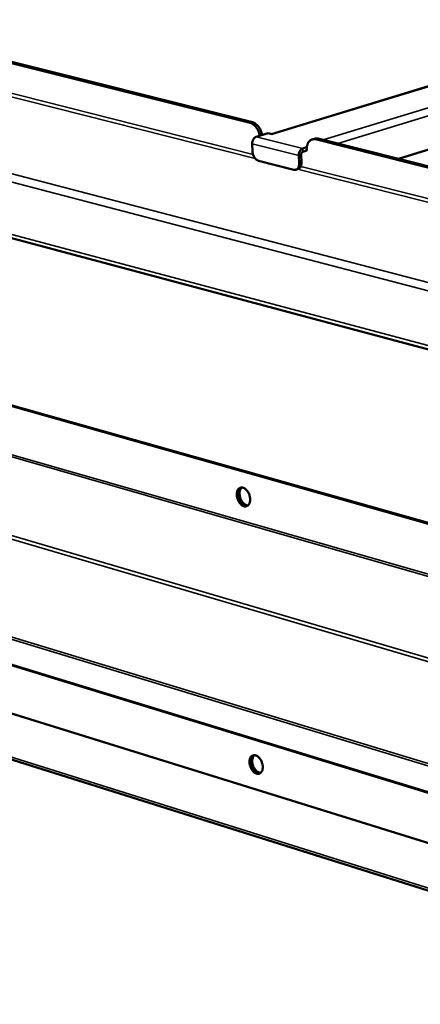
# Model space of a CAD drawing. Units: millimetres. Extents: x 65 to 5840, y 100 to 4100.
# Drawn here: x 4710 to 4861, y 3210 to 3582 of the extents above; entities that cross this region are included whole.
import ezdxf

# ---------------------------------------------------------------- set-up
doc = ezdxf.new("R2010")
doc.units = ezdxf.units.MM
doc.header["$LTSCALE"] = 20
for name, color, linetype, lineweight in [('Symbol (ISO)', 7, 'Continuous', 25), ('Visible (ISO)', 7, 'Continuous', 50), ('Visible Narrow (ISO)', 7, 'Continuous', 35)]:
    doc.layers.add(name, color=color, linetype=linetype, lineweight=lineweight)
doc.styles.add('Note Text (ISO)', font='tahoma.ttf')
doc.dimstyles.new('Default - Method 1b (ISO)$7', dxfattribs={"dimscale": 20, "dimtxt": 2.5, "dimasz": 2.5, "dimexe": 3.175, "dimexo": 0, "dimgap": 0.762, "dimtad": 1, "dimtoh": 1, "dimrnd": 1e-08, "dimtxsty": 'Note Text (ISO)', "dimcen": 0.09, "dimdle": 10, "dimclrd": 256, "dimclre": 256, "dimclrt": 256, "dimazin": 2, "dimtfac": 1.4, "dimtmove": 0, "dimatfit": 3, "dimfxl": 1, "dimtolj": 1, "dimlwd": -1, "dimlwe": -1, "dimarcsym": 0})

msp = doc.modelspace()

# ---------------------------------------------------------------- linework, layer by layer
at = {"layer": 'Visible (ISO)'}
for p, q in [((5147.61, 3643.01), (4804.86, 3538.44)), ((5162.45, 3625.42), (4852.79, 3529.11)), ((4796.9, 3542.61), (4607.71, 3590.01)), ((4797.79, 3542.88), (4608.6, 3590.25)), ((4486.87, 3557.9), (5353.1, 3326.86)), ((4799.17, 3537.4), (4803.61, 3538.75)), ((4805.16, 3538.36), (4803.61, 3538.75)), ((4805.16, 3538.37), (4805.06, 3538.39)), ((4805.16, 3538.37), (4805.16, 3538.37)), ((4805.16, 3538.37), (4805.16, 3538.36)), ((4821.1, 3536.7), (4820.21, 3536.43)), ((5040.89, 3481.48), (4821.49, 3536.45)), ((5041.78, 3481.78), (4822.38, 3536.72)), ((4797.77, 3531.82), (4797.64, 3534.75)), ((4818.22, 3533.44), (4816.73, 3532.98)), ((4815.2, 3530.32), (4815.33, 3527.38)), ((4816.09, 3530.6), (4816.22, 3527.66)), ((4818.19, 3532.24), (4816.78, 3531.8)), ((4818.18, 3532.43), (4818.19, 3532.24)), ((4813.35, 3524.98), (4800.01, 3528.37)), ((4815.01, 3525.27), (4814.12, 3524.99)), ((5295.19, 3269.85), (4576.64, 3472.67)), ((5295.7, 3270.07), (4577.16, 3472.82)), ((4583.82, 3358.32), (5296.61, 3136.87)), ((5335.2, 3104.86), (4559.78, 3349.07))]:
    msp.add_line(p, q, dxfattribs=at)
at = {"layer": 'Visible (ISO)', "flags": 128}
for points in [[(4796.9, 3542.61, -0.033315), (4797.53, 3542.38, -0.056638), (4797.86, 3542.19, -0.014267), (4798.5, 3541.68, -0.032322), (4798.77, 3541.43, -0.024603), (4799.2, 3540.91, -0.02641), (4799.55, 3540.39, -0.022318), (4799.71, 3540.1, -0.007233), (4800.14, 3539.15, -0.038067), (4800.32, 3538.66, -0.022813), (4800.52, 3537.81)], [(4801.41, 3538.08, 0.022819), (4801.21, 3538.93, 0.038076), (4801.03, 3539.43, 0.007236), (4800.6, 3540.37, 0.022324), (4800.44, 3540.66, 0.026415), (4800.09, 3541.18, 0.024609), (4799.66, 3541.7, 0.032325), (4799.39, 3541.95, 0.014269), (4798.75, 3542.46, 0.056639), (4798.42, 3542.65, 0.033318), (4797.79, 3542.88)], [(4797.64, 3534.75, -0.035003), (4797.65, 3535.28, -0.05417), (4797.72, 3535.61, -0.015964), (4797.93, 3536.17, -0.033934), (4798.05, 3536.42, -0.04128), (4798.21, 3536.66, -0.02302), (4798.55, 3537.05, -0.06938), (4798.77, 3537.21, -0.043225), (4799.17, 3537.4)], [(4818.18, 3532.43, -0.028247), (4818.18, 3533.19, -0.043672), (4818.25, 3533.67, -0.010414), (4818.45, 3534.47, -0.028147), (4818.55, 3534.76, -0.038189), (4818.76, 3535.21, -0.035923), (4819.06, 3535.64, -0.046741), (4819.38, 3535.97, -0.045596), (4819.76, 3536.23, -0.051053), (4820.03, 3536.36, -0.025705), (4820.59, 3536.51, -0.071877), (4820.96, 3536.54, -0.04972), (4821.49, 3536.45)], [(4822.38, 3536.72, 0.034991), (4822.06, 3536.78, 0.034991), (4821.72, 3536.8, 0.033478), (4821.41, 3536.77, 0.033478), (4821.1, 3536.7)], [(4816.73, 3532.98, 0.043122), (4816.33, 3532.79, 0.069315), (4816.11, 3532.62, 0.022948), (4815.77, 3532.23, 0.041161), (4815.6, 3531.99, 0.033752), (4815.48, 3531.74, 0.015839), (4815.28, 3531.19, 0.053956), (4815.21, 3530.85, 0.034834), (4815.2, 3530.32)], [(4800.01, 3528.37, -0.036398), (4799.58, 3528.53, -0.06119), (4799.35, 3528.67, -0.016858), (4798.93, 3529.04, -0.035026), (4798.75, 3529.24, -0.026564), (4798.47, 3529.62, -0.028392), (4798.25, 3530, -0.024903), (4798.15, 3530.24, -0.009045), (4797.92, 3530.89, -0.042492), (4797.83, 3531.24, -0.025613), (4797.77, 3531.82)], [(4816.78, 3531.8, 0.052634), (4816.55, 3531.68, 0.080279), (4816.42, 3531.56, 0.033713), (4816.29, 3531.37, 0.027948), (4816.16, 3531.12, 0.06622), (4816.1, 3530.9, 0.047785), (4816.09, 3530.6)], [(4815.33, 3527.38, -0.035702), (4815.33, 3526.86, -0.051834), (4815.27, 3526.5, -0.015697), (4815.1, 3525.98, -0.036288), (4815, 3525.76, -0.051073), (4814.81, 3525.47, -0.049798), (4814.56, 3525.23, -0.060848), (4814.37, 3525.1, -0.034399), (4813.99, 3524.96, -0.084008), (4813.72, 3524.92, -0.059962), (4813.35, 3524.98)], [(4815.01, 3525.27, 0.048395), (4815.35, 3525.42, 0.075847), (4815.53, 3525.57, 0.026015), (4815.81, 3525.9, 0.046884), (4815.93, 3526.1, 0.033557), (4816.01, 3526.31, 0.013907), (4816.16, 3526.82, 0.049291), (4816.22, 3527.15, 0.033285), (4816.22, 3527.66)], [(4791.84, 3402.38, -0.039069), (4791.84, 3403.02, -0.055096), (4791.92, 3403.47, -0.018246), (4792.14, 3404.1, -0.040385), (4792.27, 3404.37, -0.05727), (4792.52, 3404.7, -0.056866), (4792.84, 3404.97, -0.065866), (4793.19, 3405.14, -0.065841), (4793.58, 3405.22, -0.056762), (4794, 3405.19, -0.057147), (4794.4, 3405.08, -0.040296), (4794.84, 3404.85, -0.04303), (4795.21, 3404.57, -0.030159), (4795.62, 3404.16, -0.032869), (4795.94, 3403.74, -0.026246), (4796.25, 3403.22, -0.027485), (4796.49, 3402.69, -0.026258), (4796.68, 3402.12, -0.025829), (4796.81, 3401.53, -0.029721), (4796.87, 3400.98, -0.027661), (4796.87, 3400.38, -0.037431), (4796.8, 3399.89, -0.034393), (4796.65, 3399.37, -0.050085), (4796.45, 3398.98, -0.048422), (4796.18, 3398.61, -0.063318), (4795.87, 3398.36, -0.063613), (4795.52, 3398.18, -0.063414), (4795.12, 3398.11, -0.063164), (4794.73, 3398.13, -0.048086), (4794.29, 3398.26, -0.049827), (4793.9, 3398.46, -0.034188), (4793.46, 3398.79, -0.037243), (4793.11, 3399.14, -0.027566), (4792.75, 3399.61, -0.02961), (4792.47, 3400.09, -0.025794), (4792.33, 3400.39, -0.009763), (4792.03, 3401.21, -0.043947), (4791.92, 3401.64, -0.026627), (4791.84, 3402.38)], [(4795.78, 3398.3, -0.046654), (4795.28, 3398.3, -0.075072), (4794.98, 3398.37, -0.025187), (4794.45, 3398.62, -0.044546), (4794.18, 3398.8, -0.030974), (4793.77, 3399.17, -0.033829), (4793.44, 3399.55, -0.02618), (4793.11, 3400.04, -0.027751), (4792.86, 3400.53, -0.025358), (4792.64, 3401.08, -0.025365), (4792.48, 3401.65, -0.02772), (4792.39, 3402.2, -0.026161), (4792.35, 3402.79, -0.033764), (4792.38, 3403.29, -0.030916), (4792.49, 3403.83, -0.044444), (4792.6, 3404.14, -0.025102), (4792.87, 3404.66, -0.074945), (4793.06, 3404.9, -0.046547), (4793.46, 3405.2)], [(4793.46, 3405.2, 0.046547), (4793.06, 3404.9, 0.074945), (4792.87, 3404.66, 0.025102), (4792.6, 3404.14, 0.044444), (4792.49, 3403.83, 0.030916), (4792.38, 3403.29, 0.033764), (4792.35, 3402.79, 0.026161), (4792.39, 3402.2, 0.02772), (4792.48, 3401.65, 0.025365), (4792.64, 3401.08, 0.025358), (4792.86, 3400.53, 0.027751), (4793.11, 3400.04, 0.02618), (4793.44, 3399.55, 0.033829), (4793.77, 3399.17, 0.030974), (4794.18, 3398.8, 0.044546), (4794.45, 3398.62, 0.025187), (4794.98, 3398.37, 0.075072), (4795.28, 3398.3, 0.046654), (4795.78, 3398.3)], [(4793.74, 3405.22, 0.039574), (4793.41, 3404.87, 0.06565), (4793.25, 3404.63, 0.019181), (4793.04, 3404.09, 0.03809), (4792.96, 3403.81, 0.027469), (4792.89, 3403.3, 0.029872), (4792.87, 3402.83, 0.023992), (4792.92, 3402.29, 0.025225), (4793.01, 3401.78, 0.023396), (4793.16, 3401.26, 0.02339), (4793.36, 3400.75, 0.025252), (4793.59, 3400.29, 0.024008), (4793.88, 3399.84, 0.029926), (4794.18, 3399.47, 0.027514), (4794.54, 3399.11, 0.038177), (4794.77, 3398.93, 0.019251), (4795.27, 3398.64, 0.06577), (4795.54, 3398.53, 0.039664), (4796.01, 3398.46)], [(4796.61, 3301.59, -0.03997), (4796.61, 3302.22, -0.055933), (4796.69, 3302.66, -0.018899), (4796.91, 3303.27, -0.041585), (4797.04, 3303.53, -0.058787), (4797.29, 3303.86, -0.058622), (4797.61, 3304.11, -0.066402), (4797.96, 3304.27, -0.066277), (4798.34, 3304.34, -0.055562), (4798.76, 3304.3, -0.056125), (4799.15, 3304.18, -0.038949), (4799.6, 3303.94, -0.041849), (4799.97, 3303.65, -0.029374), (4800.37, 3303.24, -0.032025), (4800.69, 3302.82, -0.025872), (4800.99, 3302.3, -0.026977), (4801.23, 3301.77, -0.026193), (4801.42, 3301.21, -0.02561), (4801.55, 3300.62, -0.030008), (4801.61, 3300.08, -0.027784), (4801.6, 3299.49, -0.03823), (4801.54, 3299.01, -0.035134), (4801.39, 3298.51, -0.051487), (4801.2, 3298.12, -0.050059), (4800.92, 3297.77, -0.064576), (4800.62, 3297.52, -0.064925), (4800.26, 3297.37, -0.062967), (4799.87, 3297.3, -0.062702), (4799.48, 3297.34, -0.046616), (4799.04, 3297.47, -0.048605), (4798.65, 3297.68, -0.033126), (4798.22, 3298.01, -0.036218), (4797.88, 3298.37, -0.02701), (4797.52, 3298.84, -0.028945), (4797.24, 3299.32, -0.025578), (4797.1, 3299.62, -0.009637), (4796.8, 3300.43, -0.04381), (4796.69, 3300.86, -0.026417), (4796.61, 3301.59)], [(4800.59, 3297.51, -0.046695), (4800.1, 3297.5, -0.075258), (4799.81, 3297.57, -0.025247), (4799.28, 3297.81, -0.044535), (4799, 3297.98, -0.030761), (4798.6, 3298.34, -0.033666), (4798.27, 3298.71, -0.025936), (4797.93, 3299.19, -0.027533), (4797.67, 3299.67, -0.025099), (4797.44, 3300.21, -0.025118), (4797.27, 3300.78, -0.027441), (4797.17, 3301.32, -0.025879), (4797.12, 3301.9, -0.033477), (4797.14, 3302.4, -0.030591), (4797.23, 3302.93, -0.044235), (4797.33, 3303.25, -0.024992), (4797.58, 3303.77, -0.074879), (4797.77, 3304.01, -0.04638), (4798.15, 3304.32)], [(4798.15, 3304.32, 0.04638), (4797.77, 3304.01, 0.074879), (4797.58, 3303.77, 0.024992), (4797.33, 3303.25, 0.044235), (4797.23, 3302.93, 0.030591), (4797.14, 3302.4, 0.033477), (4797.12, 3301.9, 0.025879), (4797.17, 3301.32, 0.027441), (4797.27, 3300.78, 0.025118), (4797.44, 3300.21, 0.025099), (4797.67, 3299.67, 0.027533), (4797.93, 3299.19, 0.025936), (4798.27, 3298.71, 0.033666), (4798.6, 3298.34, 0.030761), (4799, 3297.98, 0.044535), (4799.28, 3297.81, 0.025247), (4799.81, 3297.57, 0.075258), (4800.1, 3297.5, 0.046695), (4800.59, 3297.51)], [(4798.43, 3304.34, 0.042354), (4798.08, 3303.93, 0.069895), (4797.93, 3303.65, 0.021868), (4797.73, 3303.03, 0.040347), (4797.66, 3302.69, 0.028698), (4797.64, 3302.1, 0.031181), (4797.68, 3301.57, 0.025862), (4797.79, 3300.97, 0.026707), (4797.96, 3300.4, 0.026764), (4798.19, 3299.86, 0.02588), (4798.48, 3299.32, 0.031327), (4798.79, 3298.89, 0.028812), (4799.19, 3298.45, 0.04061), (4799.45, 3298.23, 0.0221), (4800, 3297.88, 0.070277), (4800.3, 3297.76, 0.042638), (4800.82, 3297.68)]]:
    msp.add_lwpolyline(points, format="xyb", dxfattribs=at)
at = {"layer": 'Visible Narrow (ISO)'}
for p, q in [((5148.17, 3643.03), (4805.16, 3538.37)), ((4824.43, 3536.21), (5162.5, 3640.04)), ((5164.08, 3637.73), (4829.88, 3534.84)), ((4599.45, 3581.06), (4797.95, 3530.78)), ((5351.98, 3351.7), (4484.46, 3578.57)), ((4486.59, 3580.91), (5352.69, 3355.06)), ((4798.79, 3529.19), (4598.77, 3579.92)), ((4485.77, 3559.48), (5352.13, 3328.7)), ((4797.79, 3542.88), (4796.9, 3542.61)), ((4816.73, 3532.98), (4799.17, 3537.4)), ((4805.16, 3538.36), (4805.16, 3538.37)), ((4821.49, 3536.45), (4822.38, 3536.72)), ((4815.2, 3530.32), (4797.64, 3534.75)), ((4816.78, 3531.8), (4816.73, 3532.98)), ((4816.09, 3530.6), (4815.2, 3530.32)), ((4816.22, 3527.66), (4815.33, 3527.38)), ((4815.98, 3526.22), (5042.23, 3468.91)), ((5043.14, 3467.22), (4814.68, 3525.16)), ((5299.81, 3247.58), (4574.64, 3455.52)), ((5299.48, 3246.77), (4574.55, 3454.78)), ((5284.19, 3217.32), (4560.02, 3430.38)), ((5282.96, 3216.13), (4560.35, 3428.97)), ((4562.49, 3391.86), (5284.7, 3172.43)), ((5283.45, 3173.82), (4562.68, 3392.65)), ((5300.4, 3156.88), (4579.41, 3377.61)), ((4579.58, 3377.07), (5300.75, 3156.2)), ((4559.04, 3350.2), (5334.54, 3106.14))]:
    msp.add_line(p, q, dxfattribs=at)

# ---------------------------------------------------------------- leaders
at = {"layer": 'Symbol (ISO)', "annotation_type": 0, "has_hookline": 1, "hookline_direction": 0, "text_width": 2397.78}
msp.add_leader([(1785.19, 1711.11), (2356.94, 3341.46), (2406.94, 3341.46)], dimstyle='Default - Method 1b (ISO)$7', override={"dimtad": 0}, dxfattribs=at)

doc.saveas('drawing.dxf')
